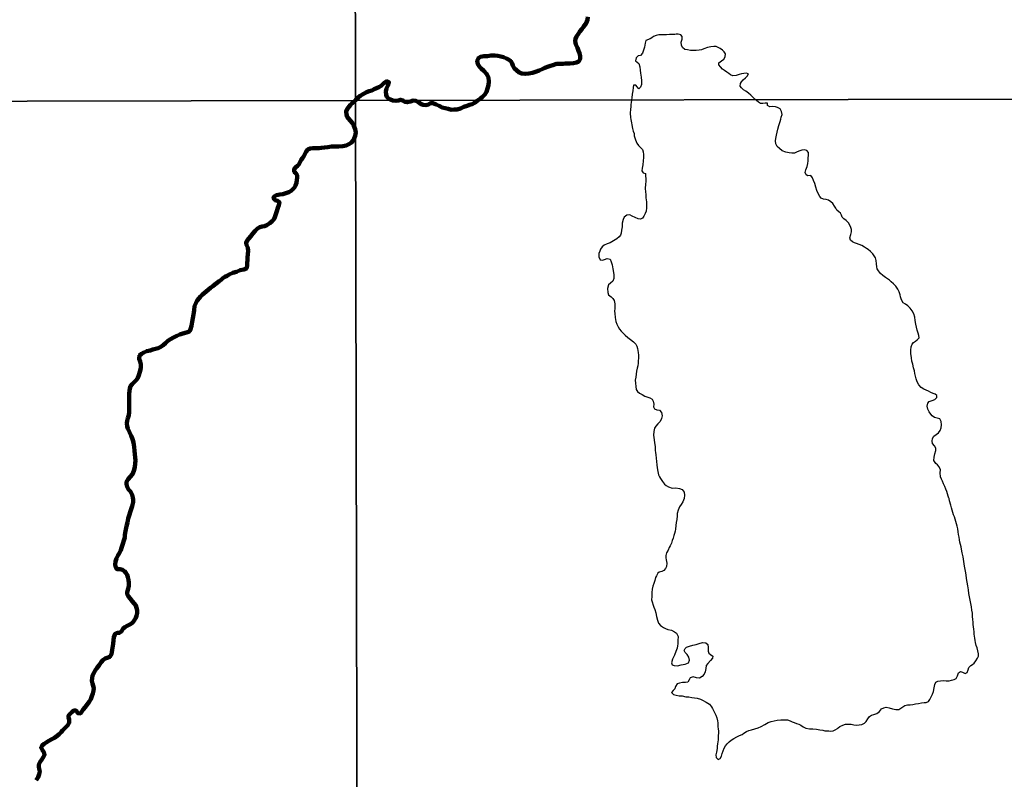
# Model space of a CAD drawing. Units: millimetres. Extents: x 275879 to 278296, y 1677106 to 1679882.
# Drawn here: x 277245 to 277486, y 1679160 to 1679345 of the extents above; entities that cross this region are included whole.
import ezdxf

# ---------------------------------------------------------------- set-up
doc = ezdxf.new("R2010")
doc.units = ezdxf.units.MM
doc.header["$MEASUREMENT"] = 0
doc.layers.add('LIMITES_MUNICIPAL', color=6, linetype='Continuous', lineweight=100)
doc.layers.add('Rio_Perene', color=5, linetype='Continuous', lineweight=25)
doc.layers.add('Malha', color=7, linetype='Continuous')

msp = doc.modelspace()

# ---------------------------------------------------------------- linework, layer by layer
at = {"layer": 'LIMITES_MUNICIPAL'}
msp.add_lwpolyline([(277383.75, 1679346.16), (277383.65, 1679345.36), (277383.38, 1679344.55), (277382.75, 1679343.64), (277382.31, 1679343.1), (277381.84, 1679342.51), (277381.4, 1679341.9), (277381.03, 1679341.3), (277380.77, 1679340.7), (277380.67, 1679340.17), (277380.86, 1679339.37), (277381.26, 1679338.52), (277381.52, 1679337.84), (277381.7, 1679337.23), (277381.87, 1679336.5), (277381.92, 1679335.88), (277381.56, 1679335.22), (277381, 1679334.91), (277380.29, 1679334.78), (277379.37, 1679334.7), (277378.79, 1679334.7), (277378.2, 1679334.7), (277377.7, 1679334.61), (277377.15, 1679334.62), (277376.6, 1679334.63), (277376.08, 1679334.59), (277375.17, 1679334.27), (277374.64, 1679334.15), (277374.16, 1679333.99), (277373.24, 1679333.62), (277372.75, 1679333.43), (277371.87, 1679332.97), (277370.98, 1679332.67), (277370.19, 1679332.4), (277369.34, 1679332.23), (277368.46, 1679332.15), (277367.58, 1679332.3), (277366.93, 1679332.54), (277366.29, 1679333.05), (277365.77, 1679333.57), (277365.41, 1679334.19), (277365.22, 1679334.74), (277364.91, 1679335.24), (277364.32, 1679335.66), (277363.86, 1679335.93), (277363.14, 1679336.25), (277362.45, 1679336.44), (277361.76, 1679336.57), (277360.98, 1679336.64), (277360.03, 1679336.69), (277359.2, 1679336.54), (277358.32, 1679336.49), (277357.54, 1679336.37), (277356.97, 1679336.05), (277356.71, 1679335.36), (277356.86, 1679334.58), (277357.32, 1679333.83), (277357.68, 1679333.48), (277358.35, 1679332.88), (277358.99, 1679332.19), (277359.24, 1679331.74), (277359.43, 1679331.27), (277359.55, 1679330.33), (277359.43, 1679329.44), (277359.24, 1679328.58), (277358.94, 1679327.79), (277358.54, 1679327.12), (277357.89, 1679326.47), (277357.5, 1679326.14), (277356.71, 1679325.55), (277356.03, 1679325.07), (277355.43, 1679324.76), (277354.8, 1679324.56), (277354.26, 1679324.39), (277353.44, 1679324.08), (277352.62, 1679323.71), (277351.8, 1679323.49), (277351.06, 1679323.43), (277350.42, 1679323.41), (277349.61, 1679323.58), (277348.87, 1679323.77), (277348.11, 1679323.97), (277347.36, 1679324.35), (277346.67, 1679324.67), (277345.86, 1679325.03), (277345.23, 1679325), (277344.75, 1679324.68), (277344.13, 1679324.52), (277343.5, 1679324.57), (277342.98, 1679324.78), (277342.31, 1679325.27), (277341.7, 1679325.56), (277341.02, 1679325.63), (277340.34, 1679325.43), (277339.63, 1679325.23), (277339.01, 1679325.33), (277338.52, 1679325.69), (277337.94, 1679325.85), (277337.45, 1679325.67), (277336.77, 1679325.58), (277336.05, 1679325.64), (277335.46, 1679325.88), (277334.99, 1679326.18), (277334.6, 1679326.57), (277334.43, 1679327.05), (277334.33, 1679327.83), (277334.5, 1679328.58), (277334.83, 1679329.35), (277335.08, 1679330.11), (277334.59, 1679330.38), (277333.93, 1679329.97), (277333.15, 1679329.27), (277332.64, 1679328.94), (277332.05, 1679328.66), (277331.46, 1679328.39), (277330.88, 1679328.12), (277330.22, 1679327.9), (277329.61, 1679327.69), (277328.58, 1679327.14), (277328.07, 1679326.79), (277327.64, 1679326.44), (277327.29, 1679326.09), (277326.92, 1679325.73), (277326.5, 1679325.36), (277326.09, 1679324.99), (277325.68, 1679324.6), (277325.34, 1679324.2), (277324.86, 1679323.55), (277324.61, 1679322.95), (277324.7, 1679322.25), (277324.87, 1679321.66), (277325.19, 1679321.24), (277325.66, 1679320.71), (277326.13, 1679320.15), (277326.53, 1679319.44), (277326.81, 1679318.66), (277326.95, 1679317.8), (277326.83, 1679316.99), (277326.59, 1679316.35), (277326.29, 1679315.79), (277325.82, 1679315.34), (277325.26, 1679314.95), (277324.61, 1679314.67), (277323.79, 1679314.49), (277322.86, 1679314.43), (277321.95, 1679314.42), (277320.99, 1679314.4), (277320.17, 1679314.23), (277319.29, 1679314.13), (277318.56, 1679314.1), (277317.99, 1679313.99), (277317.27, 1679313.97), (277316.46, 1679313.97), (277315.78, 1679313.9), (277315.24, 1679313.66), (277314.83, 1679313.18), (277314.49, 1679312.55), (277314.25, 1679312), (277313.92, 1679311.56), (277313.61, 1679311.12), (277313.37, 1679310.67), (277313.07, 1679310.04), (277312.73, 1679309.64), (277312.28, 1679309.34), (277311.86, 1679308.83), (277311.9, 1679308.22), (277312.3, 1679307.85), (277312.59, 1679307.39), (277312.63, 1679306.75), (277312.57, 1679306.24), (277312.44, 1679305.53), (277312.23, 1679304.84), (277311.95, 1679304.39), (277311.59, 1679303.95), (277311.17, 1679303.57), (277310.55, 1679303.27), (277309.85, 1679303), (277309.1, 1679302.78), (277308.36, 1679302.64), (277307.59, 1679302.49), (277307.01, 1679302.21), (277306.84, 1679301.68), (277307.22, 1679301.29), (277307.79, 1679301.1), (277308.27, 1679300.79), (277308.17, 1679300.09), (277307.92, 1679299.4), (277307.66, 1679298.62), (277307.42, 1679297.85), (277307.16, 1679297.09), (277306.88, 1679296.56), (277306.52, 1679296.16), (277305.93, 1679295.65), (277305.24, 1679295.2), (277304.62, 1679294.91), (277304.05, 1679294.83), (277303.5, 1679294.68), (277302.89, 1679294.34), (277302.31, 1679293.78), (277301.79, 1679293.16), (277301.27, 1679292.5), (277300.76, 1679291.86), (277300.39, 1679291.41), (277300.11, 1679290.82), (277300.26, 1679290.31), (277300.54, 1679289.63), (277300.6, 1679288.87), (277300.54, 1679288.03), (277300.5, 1679287.24), (277300.46, 1679286.56), (277300.42, 1679285.96), (277300.4, 1679285.22), (277300.19, 1679284.57), (277299.6, 1679284.3), (277298.64, 1679284.13), (277297.81, 1679283.77), (277296.91, 1679283.48), (277295.97, 1679283.07), (277295.46, 1679282.8), (277294.96, 1679282.51), (277294.45, 1679282.17), (277294.01, 1679281.8), (277293.55, 1679281.45), (277293.1, 1679281.12), (277292.47, 1679280.63), (277291.96, 1679280.22), (277291.39, 1679279.8), (277290.85, 1679279.37), (277290.34, 1679278.97), (277289.86, 1679278.53), (277289.39, 1679278.1), (277288.98, 1679277.7), (277288.65, 1679277.32), (277288.15, 1679276.73), (277287.79, 1679276.1), (277287.53, 1679275.31), (277287.38, 1679274.35), (277287.35, 1679273.82), (277287.29, 1679273.31), (277287.1, 1679272.38), (277286.92, 1679271.48), (277286.76, 1679270.56), (277286.55, 1679269.71), (277286.24, 1679269.16), (277285.54, 1679268.92), (277284.65, 1679268.69), (277283.89, 1679268.43), (277283.14, 1679268.11), (277282.33, 1679267.7), (277281.6, 1679267.26), (277281.01, 1679266.83), (277280.41, 1679266.33), (277279.79, 1679265.78), (277279.26, 1679265.4), (277278.57, 1679265.11), (277277.95, 1679264.88), (277277.29, 1679264.71), (277276.61, 1679264.53), (277275.83, 1679264.37), (277275.13, 1679264.05), (277274.49, 1679263.65), (277274.04, 1679263.27), (277273.94, 1679262.47), (277274.22, 1679261.85), (277274.39, 1679261.07), (277274.35, 1679260.18), (277274.11, 1679259.27), (277273.87, 1679258.49), (277273.59, 1679257.81), (277273.3, 1679257.33), (277272.81, 1679256.84), (277272.27, 1679256.3), (277271.86, 1679255.8), (277271.67, 1679255.22), (277271.58, 1679254.64), (277271.49, 1679253.9), (277271.47, 1679253.13), (277271.49, 1679252.37), (277271.49, 1679251.42), (277271.48, 1679250.92), (277271.52, 1679250.09), (277271.52, 1679249.39), (277271.4, 1679248.65), (277271.2, 1679247.97), (277271, 1679247.32), (277270.95, 1679246.69), (277271.05, 1679245.93), (277271.2, 1679245.44), (277271.55, 1679244.54), (277272.01, 1679243.63), (277272.24, 1679243.09), (277272.43, 1679242.55), (277272.58, 1679241.98), (277272.68, 1679241.43), (277272.75, 1679240.9), (277272.85, 1679239.96), (277272.93, 1679239.11), (277273, 1679238.3), (277273.04, 1679237.57), (277273, 1679236.84), (277272.89, 1679236), (277272.66, 1679235.08), (277272.3, 1679234.27), (277271.77, 1679233.64), (277271.24, 1679233.06), (277270.89, 1679232.39), (277270.83, 1679231.78), (277271.01, 1679231.18), (277271.33, 1679230.51), (277271.83, 1679229.99), (277272.27, 1679229.18), (277272.43, 1679228.53), (277272.5, 1679227.94), (277272.48, 1679227.4), (277272.27, 1679226.44), (277272.09, 1679225.96), (277271.94, 1679225.46), (277271.77, 1679224.94), (277271.6, 1679224.42), (277271.43, 1679223.9), (277271.28, 1679223.4), (277271.06, 1679222.44), (277270.88, 1679221.56), (277270.67, 1679220.7), (277270.49, 1679219.89), (277270.47, 1679219.31), (277270.41, 1679218.75), (277270.2, 1679218.05), (277269.95, 1679217.22), (277269.81, 1679216.73), (277269.66, 1679216.21), (277269.49, 1679215.68), (277269.07, 1679214.86), (277268.77, 1679214.36), (277268.4, 1679213.6), (277268.2, 1679212.91), (277268.08, 1679212.04), (277268.25, 1679211.41), (277268.61, 1679211.01), (277269.31, 1679210.98), (277269.87, 1679210.83), (277270.33, 1679210.53), (277270.69, 1679210.11), (277271, 1679209.62), (277271.22, 1679209.03), (277271.38, 1679208.38), (277271.44, 1679207.66), (277271.45, 1679206.92), (277271.3, 1679206.21), (277271.04, 1679205.4), (277271.05, 1679204.86), (277271.36, 1679204.35), (277271.79, 1679203.8), (277272.27, 1679203.2), (277272.73, 1679202.62), (277273.11, 1679202.13), (277273.34, 1679201.57), (277273.47, 1679200.95), (277273.44, 1679200.22), (277273.3, 1679199.64), (277273.12, 1679199.14), (277272.77, 1679198.47), (277272.29, 1679197.88), (277271.64, 1679197.44), (277271.02, 1679197.12), (277270.44, 1679196.86), (277269.99, 1679196.42), (277269.61, 1679195.78), (277269.07, 1679195.44), (277268.55, 1679195.43), (277268.05, 1679195.19), (277267.79, 1679194.38), (277267.67, 1679193.61), (277267.58, 1679192.78), (277267.46, 1679191.8), (277267.38, 1679191.27), (277267.27, 1679190.73), (277267.15, 1679190.23), (277266.74, 1679189.59), (277266.14, 1679189.32), (277265.66, 1679189.16), (277265.17, 1679188.81), (277264.62, 1679188.23), (277264.13, 1679187.52), (277263.58, 1679186.77), (277263.2, 1679186.25), (277262.91, 1679185.77), (277262.55, 1679185.02), (277262.42, 1679184.39), (277262.35, 1679183.74), (277262.52, 1679183.02), (277262.71, 1679182.49), (277262.82, 1679181.92), (277262.81, 1679181.27), (277262.61, 1679180.63), (277262.36, 1679179.97), (277262.09, 1679179.25), (277261.72, 1679178.57), (277261.26, 1679177.89), (277260.72, 1679177.26), (277260.27, 1679176.71), (277259.91, 1679176.18), (277259.57, 1679175.73), (277258.94, 1679175.8), (277258.52, 1679176.44), (277258, 1679176.44), (277257.57, 1679176.09), (277257.14, 1679175.73), (277256.69, 1679175.22), (277256.66, 1679174.7), (277256.83, 1679174.21), (277256.84, 1679173.5), (277256.5, 1679172.86), (277256.14, 1679172.52), (277255.57, 1679171.95), (277255.23, 1679171.56), (277254.84, 1679171.14), (277254.35, 1679170.64), (277253.9, 1679170.21), (277253.26, 1679169.79), (277252.56, 1679169.4), (277251.83, 1679169.01), (277251.2, 1679168.64), (277250.67, 1679168.32), (277250.21, 1679167.92), (277249.96, 1679167.39), (277250.27, 1679166.73), (277250.65, 1679166.22), (277250.79, 1679165.63), (277250.55, 1679165.07), (277250.13, 1679164.47), (277249.7, 1679163.88), (277249.43, 1679163.22), (277249.36, 1679162.69), (277249.5, 1679162.16), (277249.61, 1679161.52), (277249.46, 1679160.83), (277249.2, 1679160.15), (277248.78, 1679159.44)], dxfattribs=at)
at = {"layer": 'Malha', "flags": 128}
for points in [[(276843.37, 1679878.95), (277325.81, 1679879.95), (277326.94, 1679325.69), (276844.54, 1679324.69), (276843.37, 1679878.95)], [(277325.81, 1679879.95), (277808.24, 1679880.93), (277809.35, 1679326.67), (277326.94, 1679325.69), (277325.81, 1679879.95)], [(276844.54, 1679324.69), (277326.94, 1679325.69), (277328.08, 1678771.43), (276845.7, 1678770.43), (276844.54, 1679324.69)], [(277326.94, 1679325.69), (277809.35, 1679326.67), (277810.46, 1678772.41), (277328.08, 1678771.43), (277326.94, 1679325.69)]]:
    msp.add_lwpolyline(points, close=True, dxfattribs=at)
at = {"layer": 'Rio_Perene', "flags": 128}
for points in [[(277356.98, 1679325.75), (277357.5, 1679326.14), (277357.89, 1679326.47), (277358.54, 1679327.12), (277358.94, 1679327.79), (277359.24, 1679328.58), (277359.43, 1679329.44), (277359.55, 1679330.33), (277359.43, 1679331.27), (277359.24, 1679331.74), (277358.99, 1679332.19), (277358.35, 1679332.88), (277357.68, 1679333.48), (277357.32, 1679333.83), (277356.86, 1679334.58), (277356.71, 1679335.36), (277356.97, 1679336.05), (277357.54, 1679336.37), (277358.32, 1679336.49), (277359.2, 1679336.54), (277360.03, 1679336.69), (277360.98, 1679336.64), (277361.76, 1679336.57), (277362.45, 1679336.44), (277363.14, 1679336.25), (277363.86, 1679335.93), (277364.32, 1679335.66), (277364.91, 1679335.24), (277365.22, 1679334.74), (277365.41, 1679334.19), (277365.77, 1679333.57), (277366.29, 1679333.05), (277366.93, 1679332.54), (277367.58, 1679332.3), (277368.46, 1679332.15), (277369.34, 1679332.23), (277370.19, 1679332.4), (277370.98, 1679332.67), (277371.87, 1679332.97), (277372.75, 1679333.43), (277373.24, 1679333.62), (277374.16, 1679333.99), (277374.64, 1679334.15), (277375.17, 1679334.27), (277376.08, 1679334.59), (277376.6, 1679334.63), (277377.15, 1679334.62), (277377.7, 1679334.61), (277378.2, 1679334.7), (277378.79, 1679334.7), (277379.37, 1679334.7), (277380.29, 1679334.78), (277381, 1679334.91), (277381.56, 1679335.22), (277381.92, 1679335.88), (277381.87, 1679336.5), (277381.7, 1679337.23), (277381.52, 1679337.84), (277381.26, 1679338.52), (277380.86, 1679339.37), (277380.67, 1679340.17), (277380.77, 1679340.7), (277381.03, 1679341.3), (277381.4, 1679341.9), (277381.84, 1679342.51), (277382.31, 1679343.1), (277382.75, 1679343.64), (277383.38, 1679344.55), (277383.65, 1679345.36), (277383.75, 1679346.16)], [(277399.02, 1679340.7), (277397.99, 1679340.31), (277397.8, 1679339.65), (277397.65, 1679338.69), (277397.38, 1679337.97), (277397.11, 1679337.26), (277396.66, 1679336.66), (277396.09, 1679336.59), (277395.58, 1679336.09), (277395.44, 1679335.34), (277395.86, 1679335.03), (277396.25, 1679334.67), (277396.48, 1679333.92), (277396.54, 1679333.09), (277396.64, 1679332.35), (277396.85, 1679331.37), (277396.88, 1679330.5), (277396.92, 1679329.54), (277396.66, 1679328.88), (277396.26, 1679328.51), (277395.85, 1679328.99), (277395.54, 1679329.41), (277394.96, 1679329.42), (277394.9, 1679328.8), (277394.8, 1679327.98), (277394.64, 1679327.18), (277394.51, 1679326.33), (277394.49, 1679325.83)], [(277424.75, 1679325.89), (277424.54, 1679326.08), (277424.12, 1679326.49), (277423.68, 1679326.97), (277423.11, 1679327.47), (277422.46, 1679327.92), (277421.83, 1679328.29), (277421.39, 1679328.74), (277421.09, 1679329.16), (277421.1, 1679329.79), (277421.36, 1679330.22), (277421.78, 1679330.69), (277422.38, 1679331.24), (277422.79, 1679331.63), (277423.13, 1679332.17), (277422.53, 1679332.31), (277421.94, 1679332.23), (277421.39, 1679332.15), (277420.81, 1679332.02), (277420.05, 1679331.75), (277419.25, 1679331.72), (277418.68, 1679331.93), (277418.28, 1679332.23), (277417.77, 1679332.59), (277417.25, 1679332.96), (277416.75, 1679333.35), (277416.21, 1679333.86), (277415.8, 1679334.39), (277415.87, 1679334.9), (277416.47, 1679335.37), (277417.07, 1679335.76), (277417.35, 1679336.35), (277417.47, 1679337.07), (277417.11, 1679337.53), (277416.72, 1679337.96), (277416.14, 1679338.41), (277415.69, 1679338.66), (277415.17, 1679338.83), (277414.59, 1679338.86), (277413.89, 1679338.8), (277413.03, 1679338.59), (277412.18, 1679338.28), (277411.57, 1679338.08), (277411.01, 1679337.97), (277410.32, 1679337.9), (277409.61, 1679337.88), (277408.88, 1679337.89), (277408.15, 1679338.01), (277407.5, 1679338.17), (277406.98, 1679338.61), (277406.68, 1679339.16), (277406.61, 1679339.93), (277406.84, 1679340.65), (277406.84, 1679341.29), (277406.57, 1679341.73), (277405.89, 1679341.87), (277405.37, 1679341.85), (277405.04, 1679341.83), (277404.85, 1679341.81), (277404.31, 1679341.79), (277403.72, 1679341.77), (277403.03, 1679341.75), (277402.41, 1679341.72), (277401.89, 1679341.71), (277401.15, 1679341.71), (277400.47, 1679341.59), (277399.85, 1679341.3), (277399.44, 1679341), (277399.02, 1679340.7)], [(277326.94, 1679325.76), (277327.29, 1679326.09), (277327.64, 1679326.44), (277328.07, 1679326.79), (277328.58, 1679327.14), (277329.61, 1679327.69), (277330.22, 1679327.9), (277330.88, 1679328.12), (277331.46, 1679328.39), (277332.05, 1679328.66), (277332.64, 1679328.94), (277333.15, 1679329.27), (277333.93, 1679329.97), (277334.59, 1679330.38), (277335.08, 1679330.11), (277334.83, 1679329.35), (277334.5, 1679328.58), (277334.33, 1679327.83), (277334.43, 1679327.05), (277334.6, 1679326.57), (277334.99, 1679326.18), (277335.46, 1679325.88), (277335.88, 1679325.71)], [(277248.78, 1679159.44), (277249.2, 1679160.15), (277249.46, 1679160.83), (277249.61, 1679161.52), (277249.5, 1679162.16), (277249.36, 1679162.69), (277249.43, 1679163.22), (277249.7, 1679163.88), (277250.13, 1679164.47), (277250.55, 1679165.07), (277250.79, 1679165.63), (277250.65, 1679166.22), (277250.27, 1679166.73), (277249.96, 1679167.39), (277250.21, 1679167.92), (277250.67, 1679168.32), (277251.2, 1679168.64), (277251.83, 1679169.01), (277252.56, 1679169.4), (277253.26, 1679169.79), (277253.9, 1679170.21), (277254.35, 1679170.64), (277254.84, 1679171.14), (277255.23, 1679171.56), (277255.57, 1679171.95), (277256.14, 1679172.52), (277256.5, 1679172.86), (277256.84, 1679173.5), (277256.83, 1679174.21), (277256.66, 1679174.7), (277256.69, 1679175.22), (277257.14, 1679175.73), (277257.57, 1679176.09), (277258, 1679176.44), (277258.52, 1679176.44), (277258.94, 1679175.8), (277259.57, 1679175.73), (277259.91, 1679176.18), (277260.27, 1679176.71), (277260.72, 1679177.26), (277261.26, 1679177.89), (277261.72, 1679178.57), (277262.09, 1679179.25), (277262.36, 1679179.97), (277262.61, 1679180.63), (277262.81, 1679181.27), (277262.82, 1679181.92), (277262.71, 1679182.49), (277262.52, 1679183.02), (277262.35, 1679183.74), (277262.42, 1679184.39), (277262.55, 1679185.02), (277262.91, 1679185.77), (277263.2, 1679186.25), (277263.58, 1679186.77), (277264.13, 1679187.52), (277264.62, 1679188.23), (277265.17, 1679188.81), (277265.66, 1679189.16), (277266.14, 1679189.32), (277266.74, 1679189.59), (277267.15, 1679190.23), (277267.27, 1679190.73), (277267.38, 1679191.27), (277267.46, 1679191.8), (277267.58, 1679192.78), (277267.67, 1679193.61), (277267.79, 1679194.38), (277268.05, 1679195.19), (277268.55, 1679195.43), (277269.07, 1679195.44), (277269.61, 1679195.78), (277269.99, 1679196.42), (277270.44, 1679196.86), (277271.02, 1679197.12), (277271.64, 1679197.44), (277272.29, 1679197.88), (277272.77, 1679198.47), (277273.12, 1679199.14), (277273.3, 1679199.64), (277273.44, 1679200.22), (277273.47, 1679200.95), (277273.34, 1679201.57), (277273.11, 1679202.13), (277272.73, 1679202.62), (277272.27, 1679203.2), (277271.79, 1679203.8), (277271.36, 1679204.35), (277271.05, 1679204.86), (277271.04, 1679205.4), (277271.3, 1679206.21), (277271.45, 1679206.92), (277271.44, 1679207.66), (277271.38, 1679208.38), (277271.22, 1679209.03), (277271, 1679209.62), (277270.69, 1679210.11), (277270.33, 1679210.53), (277269.87, 1679210.83), (277269.31, 1679210.98), (277268.61, 1679211.01), (277268.25, 1679211.41), (277268.08, 1679212.04), (277268.2, 1679212.91), (277268.4, 1679213.6), (277268.77, 1679214.36), (277269.07, 1679214.86), (277269.49, 1679215.68), (277269.66, 1679216.21), (277269.81, 1679216.73), (277269.95, 1679217.22), (277270.2, 1679218.05), (277270.41, 1679218.75), (277270.47, 1679219.31), (277270.49, 1679219.89), (277270.67, 1679220.7), (277270.88, 1679221.56), (277271.06, 1679222.44), (277271.28, 1679223.4), (277271.43, 1679223.9), (277271.6, 1679224.42), (277271.77, 1679224.94), (277271.94, 1679225.46), (277272.09, 1679225.96), (277272.27, 1679226.44), (277272.48, 1679227.4), (277272.5, 1679227.94), (277272.43, 1679228.53), (277272.27, 1679229.18), (277271.83, 1679229.99), (277271.33, 1679230.51), (277271.01, 1679231.18), (277270.83, 1679231.78), (277270.89, 1679232.39), (277271.24, 1679233.06), (277271.77, 1679233.64), (277272.3, 1679234.27), (277272.66, 1679235.08), (277272.89, 1679236), (277273, 1679236.84), (277273.04, 1679237.57), (277273, 1679238.3), (277272.93, 1679239.11), (277272.85, 1679239.96), (277272.75, 1679240.9), (277272.68, 1679241.43), (277272.58, 1679241.98), (277272.43, 1679242.55), (277272.24, 1679243.09), (277272.01, 1679243.63), (277271.55, 1679244.54), (277271.2, 1679245.44), (277271.05, 1679245.93), (277270.95, 1679246.69), (277271, 1679247.32), (277271.2, 1679247.97), (277271.4, 1679248.65), (277271.52, 1679249.39), (277271.52, 1679250.09), (277271.48, 1679250.92), (277271.49, 1679251.42), (277271.49, 1679252.37), (277271.47, 1679253.13), (277271.49, 1679253.9), (277271.58, 1679254.64), (277271.67, 1679255.22), (277271.86, 1679255.8), (277272.27, 1679256.3), (277272.81, 1679256.84), (277273.3, 1679257.33), (277273.59, 1679257.81), (277273.87, 1679258.49), (277274.11, 1679259.27), (277274.35, 1679260.18), (277274.39, 1679261.07), (277274.22, 1679261.85), (277273.94, 1679262.47), (277274.04, 1679263.27), (277274.49, 1679263.65), (277275.13, 1679264.05), (277275.83, 1679264.37), (277276.61, 1679264.53), (277277.29, 1679264.71), (277277.95, 1679264.88), (277278.57, 1679265.11), (277279.26, 1679265.4), (277279.79, 1679265.78), (277280.41, 1679266.33), (277281.01, 1679266.83), (277281.6, 1679267.26), (277282.33, 1679267.7), (277283.14, 1679268.11), (277283.89, 1679268.43), (277284.65, 1679268.69), (277285.54, 1679268.92), (277286.24, 1679269.16), (277286.55, 1679269.71), (277286.76, 1679270.56), (277286.92, 1679271.48), (277287.1, 1679272.38), (277287.29, 1679273.31), (277287.35, 1679273.82), (277287.38, 1679274.35), (277287.53, 1679275.31), (277287.79, 1679276.1), (277288.15, 1679276.73), (277288.65, 1679277.32), (277288.98, 1679277.7), (277289.39, 1679278.1), (277289.86, 1679278.53), (277290.34, 1679278.97), (277290.85, 1679279.37), (277291.39, 1679279.8), (277291.96, 1679280.22), (277292.47, 1679280.63), (277293.1, 1679281.12), (277293.55, 1679281.45), (277294.01, 1679281.8), (277294.45, 1679282.17), (277294.96, 1679282.51), (277295.46, 1679282.8), (277295.97, 1679283.07), (277296.91, 1679283.48), (277297.81, 1679283.77), (277298.64, 1679284.13), (277299.6, 1679284.3), (277300.19, 1679284.57), (277300.4, 1679285.22), (277300.42, 1679285.96), (277300.46, 1679286.56), (277300.5, 1679287.24), (277300.54, 1679288.03), (277300.6, 1679288.87), (277300.54, 1679289.63), (277300.26, 1679290.31), (277300.11, 1679290.82), (277300.39, 1679291.41), (277300.76, 1679291.86), (277301.27, 1679292.5), (277301.79, 1679293.16), (277302.31, 1679293.78), (277302.89, 1679294.34), (277303.5, 1679294.68), (277304.05, 1679294.83), (277304.62, 1679294.91), (277305.24, 1679295.2), (277305.93, 1679295.65), (277306.52, 1679296.16), (277306.88, 1679296.56), (277307.16, 1679297.09), (277307.42, 1679297.85), (277307.66, 1679298.62), (277307.92, 1679299.4), (277308.17, 1679300.09), (277308.27, 1679300.79), (277307.79, 1679301.1), (277307.22, 1679301.29), (277306.84, 1679301.68), (277307.01, 1679302.21), (277307.59, 1679302.49), (277308.36, 1679302.64), (277309.1, 1679302.78), (277309.85, 1679303), (277310.55, 1679303.27), (277311.17, 1679303.57), (277311.59, 1679303.95), (277311.95, 1679304.39), (277312.23, 1679304.84), (277312.44, 1679305.53), (277312.57, 1679306.24), (277312.63, 1679306.75), (277312.59, 1679307.39), (277312.3, 1679307.85), (277311.9, 1679308.22), (277311.86, 1679308.83), (277312.28, 1679309.34), (277312.73, 1679309.64), (277313.07, 1679310.04), (277313.37, 1679310.67), (277313.61, 1679311.12), (277313.92, 1679311.56), (277314.25, 1679312), (277314.49, 1679312.55), (277314.83, 1679313.18), (277315.24, 1679313.66), (277315.78, 1679313.9), (277316.46, 1679313.97), (277317.27, 1679313.97), (277317.99, 1679313.99), (277318.56, 1679314.1), (277319.29, 1679314.13), (277320.17, 1679314.23), (277320.99, 1679314.4), (277321.95, 1679314.42), (277322.86, 1679314.43), (277323.79, 1679314.49), (277324.61, 1679314.67), (277325.26, 1679314.95), (277325.82, 1679315.34), (277326.29, 1679315.79), (277326.59, 1679316.35), (277326.83, 1679316.99), (277326.95, 1679317.8), (277326.81, 1679318.66), (277326.53, 1679319.44), (277326.13, 1679320.15), (277325.66, 1679320.71), (277325.19, 1679321.24), (277324.87, 1679321.66), (277324.7, 1679322.25), (277324.61, 1679322.95), (277324.86, 1679323.55), (277325.34, 1679324.2), (277325.68, 1679324.6), (277326.09, 1679324.99), (277326.5, 1679325.36), (277326.87, 1679325.69)], [(277326.87, 1679325.69), (277326.92, 1679325.73), (277326.94, 1679325.76)], [(277335.88, 1679325.71), (277336.05, 1679325.64), (277336.77, 1679325.58), (277337.45, 1679325.67), (277337.57, 1679325.71)], [(277337.57, 1679325.71), (277337.94, 1679325.85), (277338.43, 1679325.71)], [(277338.43, 1679325.71), (277338.52, 1679325.69), (277339.01, 1679325.33), (277339.63, 1679325.23), (277340.34, 1679325.43), (277341.02, 1679325.63), (277341.7, 1679325.56), (277342.31, 1679325.27), (277342.98, 1679324.78), (277343.5, 1679324.57), (277344.13, 1679324.52), (277344.75, 1679324.68), (277345.23, 1679325), (277345.86, 1679325.03), (277346.67, 1679324.67), (277347.36, 1679324.35), (277348.11, 1679323.97), (277348.87, 1679323.77), (277349.61, 1679323.58), (277350.42, 1679323.41), (277351.06, 1679323.43), (277351.8, 1679323.49), (277352.62, 1679323.71), (277353.44, 1679324.08), (277354.26, 1679324.39), (277354.8, 1679324.56), (277355.43, 1679324.76), (277356.03, 1679325.07), (277356.71, 1679325.55), (277356.98, 1679325.75)], [(277394.49, 1679325.83), (277394.49, 1679325.76), (277394.41, 1679325.18), (277394.29, 1679324.64), (277394.26, 1679324.08), (277394.24, 1679323.53), (277394.17, 1679322.54), (277394.21, 1679321.53), (277394.29, 1679321.04), (277394.42, 1679320.18), (277394.58, 1679319.69), (277394.74, 1679318.77), (277394.9, 1679318.19), (277395.07, 1679317.59), (277395.15, 1679317.05), (277395.46, 1679316.03), (277395.79, 1679315.25), (277396.2, 1679314.66), (277396.69, 1679314.19), (277397.17, 1679313.64), (277397.31, 1679313.1), (277397.37, 1679312.41), (277397.36, 1679311.68), (277397.28, 1679310.91), (277397.2, 1679309.95), (277397.09, 1679309.14), (277396.95, 1679308.47), (277397.29, 1679308), (277397.85, 1679307.78), (277397.89, 1679307.25), (277397.97, 1679306.47), (277397.94, 1679305.91), (277397.88, 1679305.07), (277397.81, 1679304.21), (277397.87, 1679303.26), (277397.94, 1679302.75), (277397.97, 1679301.86), (277398.07, 1679301.35), (277398.15, 1679300.84), (277398.15, 1679299.87), (277398.17, 1679299.36), (277398.06, 1679298.59), (277397.83, 1679298), (277397.45, 1679297.34), (277397.19, 1679296.89), (277396.69, 1679296.59), (277396.08, 1679296.67), (277395.38, 1679297.02), (277394.64, 1679297.34), (277394.02, 1679297.66), (277393.28, 1679297.61), (277392.7, 1679297.14), (277392.43, 1679296.52), (277392.18, 1679295.66), (277392.15, 1679294.74), (277392.02, 1679293.92), (277391.89, 1679293.24), (277391.74, 1679292.74), (277391.42, 1679292.32), (277390.87, 1679291.81), (277390.06, 1679291.29), (277389.24, 1679290.84), (277388.52, 1679290.56), (277387.8, 1679290.29), (277387.29, 1679289.88), (277386.91, 1679289.29), (277386.69, 1679288.81), (277386.48, 1679288.23), (277386.45, 1679287.38), (277386.8, 1679286.72), (277387.35, 1679286.64), (277387.87, 1679286.8), (277388.54, 1679287.02), (277389.25, 1679286.82), (277389.48, 1679286.18), (277389.7, 1679285.42), (277389.85, 1679284.51), (277390.02, 1679283.57), (277390.14, 1679283.02), (277390.14, 1679282.11), (277389.85, 1679281.5), (277389.32, 1679280.98), (277388.84, 1679280.53), (277388.57, 1679279.7), (277388.64, 1679278.71), (277388.85, 1679278.14), (277389.45, 1679277.64), (277389.86, 1679277.25), (277390.22, 1679276.73), (277390.41, 1679275.94), (277390.35, 1679275.42), (277390.35, 1679274.81), (277390.31, 1679274.14), (277390.36, 1679273.57), (277390.42, 1679272.54), (277390.62, 1679271.61), (277390.84, 1679270.96), (277391.2, 1679270.29), (277391.53, 1679269.75), (277391.89, 1679269.27), (277392.45, 1679268.72), (277392.92, 1679268.25), (277393.6, 1679267.66), (277394.22, 1679267.18), (277394.94, 1679266.66), (277395.49, 1679266.08), (277395.79, 1679265.56), (277395.94, 1679264.99), (277396.11, 1679264), (277396.16, 1679263.34), (277396.16, 1679262.66), (277396.09, 1679262.01), (277396.07, 1679261.4), (277396.02, 1679260.79), (277395.84, 1679260.16), (277395.69, 1679259.47), (277395.58, 1679258.74), (277395.5, 1679257.99), (277395.38, 1679257.27), (277395.41, 1679256.48), (277395.48, 1679255.7), (277395.6, 1679254.97), (277395.93, 1679254.49), (277396.38, 1679254.06), (277397.03, 1679253.71), (277397.69, 1679253.37), (277398.25, 1679253.2), (277398.91, 1679252.92), (277399.48, 1679252.63), (277399.74, 1679252.09), (277399.91, 1679251.38), (277399.88, 1679250.75), (277400.07, 1679250.23), (277400.69, 1679250.03), (277401.32, 1679249.9), (277401.84, 1679249.32), (277401.94, 1679248.55), (277401.78, 1679247.83), (277401.44, 1679247.16), (277400.9, 1679246.56), (277400.42, 1679246.03), (277400.07, 1679245.48), (277399.9, 1679244.69), (277399.82, 1679243.8), (277399.9, 1679243.19), (277400.01, 1679242.67), (277400.06, 1679241.91), (277400.22, 1679240.98), (277400.26, 1679240.08), (277400.34, 1679239.55), (277400.42, 1679239.02), (277400.49, 1679238.16), (277400.58, 1679237.33), (277400.69, 1679236.57), (277400.7, 1679235.83), (277400.89, 1679234.92), (277401.09, 1679234.1), (277401.28, 1679233.62), (277401.52, 1679233.17), (277402.03, 1679232.49), (277402.56, 1679231.83), (277402.93, 1679231.48), (277403.52, 1679231.12), (277404.42, 1679230.84), (277405.34, 1679230.89), (277406.22, 1679230.73), (277406.86, 1679230.48), (277407.32, 1679229.86), (277407.46, 1679229.15), (277407.32, 1679228.33), (277407.04, 1679227.48), (277406.61, 1679226.83), (277406.17, 1679226.24), (277405.91, 1679225.47), (277405.67, 1679224.6), (277405.62, 1679224.1), (277405.53, 1679223.2), (277405.4, 1679222.47), (277405.32, 1679221.69), (277405.22, 1679220.78), (277405.15, 1679220.28), (277404.99, 1679219.77), (277404.78, 1679219.24), (277404.63, 1679218.63), (277404.45, 1679218.01), (277404.21, 1679217.37), (277403.93, 1679216.76), (277403.69, 1679216.29), (277403.43, 1679215.67), (277403.05, 1679214.99), (277402.86, 1679214.34), (277402.87, 1679213.81), (277402.98, 1679213.27), (277403.12, 1679212.52), (277403.03, 1679211.68), (277402.82, 1679211.14), (277402.36, 1679210.68), (277401.86, 1679210.45), (277401.27, 1679210.32), (277400.88, 1679210), (277400.58, 1679209.42), (277400.34, 1679208.96), (277400.13, 1679208.27), (277399.91, 1679207.52), (277399.69, 1679206.82), (277399.51, 1679206.14), (277399.42, 1679205.34), (277399.4, 1679204.36), (277399.37, 1679203.53), (277399.51, 1679203), (277399.75, 1679202.18), (277399.95, 1679201.71), (277400.15, 1679201.15), (277400.39, 1679200.31), (277400.6, 1679199.43), (277400.8, 1679198.53), (277401.09, 1679197.82), (277401.53, 1679197.21), (277402.27, 1679196.72), (277402.79, 1679196.47), (277403.34, 1679196.29), (277404.21, 1679196.08), (277404.96, 1679195.72), (277405.44, 1679195.35), (277405.84, 1679194.51), (277405.83, 1679193.58), (277405.79, 1679192.76), (277405.73, 1679192.23), (277405.65, 1679191.72), (277405.27, 1679190.87), (277404.96, 1679189.99), (277404.74, 1679189.52), (277404.53, 1679189.02), (277404.26, 1679188.12), (277404.42, 1679187.6), (277404.93, 1679187.46), (277405.69, 1679187.41), (277406.6, 1679187.59), (277407.58, 1679187.76), (277408.37, 1679188.11), (277408.68, 1679188.77), (277408.48, 1679189.46), (277408.07, 1679190.11), (277407.63, 1679190.63), (277407.37, 1679191.1), (277407.59, 1679191.58), (277407.96, 1679191.92), (277408.63, 1679192.17), (277409.48, 1679192.4), (277410.3, 1679192.56), (277411, 1679192.8), (277411.81, 1679193.06), (277412.62, 1679193.03), (277413.13, 1679192.57), (277413.2, 1679191.84), (277413.26, 1679190.98), (277413.39, 1679190.48), (277413.79, 1679190.14), (277414.36, 1679189.76), (277414.25, 1679189.23), (277413.78, 1679188.66), (277413.16, 1679187.98), (277412.76, 1679187.44), (277412.62, 1679186.7), (277412.48, 1679185.94), (277412.27, 1679185.3), (277411.73, 1679184.75), (277411.09, 1679184.38), (277410.33, 1679184.46), (277409.54, 1679184.67), (277408.85, 1679184.41), (277408.54, 1679183.98), (277408.27, 1679183.36), (277407.71, 1679183.29), (277406.92, 1679183.27), (277406.17, 1679183.15), (277405.65, 1679182.94), (277405.24, 1679182.34), (277405.04, 1679181.77), (277404.63, 1679181.35), (277404.26, 1679180.85), (277404.73, 1679180.34), (277405.38, 1679180.16), (277406.09, 1679180.04), (277406.85, 1679180), (277407.77, 1679179.82), (277408.46, 1679179.75), (277409.2, 1679179.61), (277409.91, 1679179.52), (277410.55, 1679179.45), (277411.33, 1679179.2), (277411.81, 1679178.95), (277412.71, 1679178.52), (277413.51, 1679178.02), (277414.02, 1679177.34), (277414.28, 1679176.91), (277414.71, 1679176.13), (277415.1, 1679175.3), (277415.32, 1679174.64), (277415.49, 1679173.89), (277415.58, 1679173.4), (277415.59, 1679172.47), (277415.65, 1679171.95), (277415.73, 1679171.4), (277415.75, 1679170.87), (277415.68, 1679170.35), (277415.67, 1679169.77), (277415.63, 1679169.23), (277415.5, 1679168.26), (277415.43, 1679167.7), (277415.39, 1679167.15), (277415.26, 1679166.24), (277415.12, 1679165.63), (277415.22, 1679164.98), (277415.67, 1679164.43), (277416.15, 1679164.7), (277416.46, 1679165.26), (277416.66, 1679165.89), (277416.86, 1679166.57), (277417.11, 1679167.21), (277417.48, 1679167.8), (277417.91, 1679168.31), (277418.4, 1679168.74), (277418.89, 1679169.15), (277419.5, 1679169.59), (277420.25, 1679170.03), (277420.93, 1679170.35), (277421.53, 1679170.59), (277421.98, 1679170.9), (277422.58, 1679171.29), (277423.2, 1679171.55), (277423.84, 1679171.75), (277424.66, 1679171.97), (277425.47, 1679172.19), (277426.23, 1679172.51), (277427.06, 1679173.01), (277427.88, 1679173.51), (277428.62, 1679173.79), (277429.4, 1679173.89), (277430.12, 1679174.04), (277430.97, 1679174.14), (277431.8, 1679174.19), (277432.62, 1679174.19), (277433.27, 1679173.89), (277433.75, 1679173.68), (277434.28, 1679173.5), (277434.86, 1679173.29), (277435.41, 1679173.13), (277435.93, 1679172.88), (277436.5, 1679172.41), (277437.11, 1679172.09), (277437.99, 1679171.97), (277438.85, 1679171.96), (277439.7, 1679171.89), (277440.52, 1679171.69), (277441.29, 1679171.61), (277441.8, 1679171.51), (277442.72, 1679171.43), (277443.23, 1679171.39), (277443.85, 1679171.48), (277444.32, 1679171.74), (277444.85, 1679172.06), (277445.02, 1679172.19), (277445.45, 1679172.53), (277446.17, 1679172.89), (277446.87, 1679173.08), (277447.64, 1679173.1), (277448.25, 1679173.1), (277448.89, 1679172.96), (277449.57, 1679172.89), (277450.22, 1679172.95), (277450.87, 1679173.03), (277451.47, 1679173.35), (277451.86, 1679173.77), (277452.32, 1679174.4), (277452.75, 1679174.98), (277453.23, 1679175.31), (277453.79, 1679175.48), (277454.47, 1679175.71), (277455.13, 1679176.19), (277455.68, 1679176.83), (277456.19, 1679177.12), (277456.77, 1679177.23), (277457.53, 1679177.11), (277458.31, 1679176.89), (277459.17, 1679176.65), (277459.89, 1679176.69), (277460.65, 1679177.18), (277461.38, 1679177.66), (277462.01, 1679177.83), (277462.63, 1679177.85), (277463.3, 1679177.91), (277463.97, 1679178.06), (277464.74, 1679178.15), (277465.47, 1679178.31), (277466.06, 1679178.41), (277466.6, 1679178.44), (277467.18, 1679178.66), (277467.48, 1679179.12), (277467.84, 1679179.77), (277468.1, 1679180.42), (277468.35, 1679181.11), (277468.52, 1679181.96), (277468.69, 1679182.81), (277468.94, 1679183.38), (277469.43, 1679183.6), (277470.07, 1679183.72), (277470.76, 1679183.81), (277471.5, 1679183.72), (277472.18, 1679183.73), (277472.81, 1679183.88), (277473.43, 1679184.03), (277473.92, 1679184.25), (277474.25, 1679184.89), (277474.51, 1679185.66), (277474.95, 1679186), (277475.48, 1679185.78), (277476.09, 1679185.52), (277476.63, 1679185.71), (277476.84, 1679186.4), (277477.06, 1679186.98), (277477.5, 1679187.43), (277477.93, 1679187.71), (277478.32, 1679188.03), (277478.74, 1679188.58), (277479.13, 1679189.23), (277479.35, 1679189.77), (277479.35, 1679190.28), (277479.24, 1679191), (277479.03, 1679191.76), (277478.81, 1679192.34), (277478.68, 1679193.07), (277478.58, 1679193.57), (277478.49, 1679194.15), (277478.36, 1679195.1), (277478.31, 1679195.66), (277478.25, 1679196.3), (277478.18, 1679196.89), (277478.1, 1679197.46), (277478.05, 1679198.05), (277478, 1679198.71), (277477.95, 1679199.45), (277477.88, 1679200.22), (277477.78, 1679200.99), (277477.66, 1679201.81), (277477.51, 1679202.63), (277477.35, 1679203.42), (277477.19, 1679204.23), (277477.06, 1679205.07), (277476.94, 1679205.98), (277476.78, 1679206.91), (277476.61, 1679207.85), (277476.46, 1679208.76), (277476.34, 1679209.63), (277476.18, 1679210.5), (277475.95, 1679211.73), (277475.85, 1679212.31), (277475.78, 1679212.86), (277475.71, 1679213.43), (277475.62, 1679214.01), (277475.41, 1679215), (277475.22, 1679215.94), (277475.11, 1679216.45), (277474.98, 1679217.01), (277474.86, 1679217.6), (277474.74, 1679218.22), (277474.62, 1679218.87), (277474.52, 1679219.52), (277474.41, 1679220.18), (277474.29, 1679220.85), (277474.16, 1679221.5), (277474.01, 1679222.11), (277473.85, 1679222.69), (277473.71, 1679223.26), (277473.51, 1679223.81), (277473.31, 1679224.34), (277473.12, 1679224.88), (277472.95, 1679225.44), (277472.79, 1679226.02), (277472.6, 1679226.67), (277472.29, 1679227.74), (277472.17, 1679228.29), (277472.15, 1679228.38), (277472, 1679228.87), (277471.81, 1679229.41), (277471.62, 1679229.99), (277471.39, 1679230.61), (277471.14, 1679231.23), (277470.84, 1679231.86), (277470.55, 1679232.51), (277470.3, 1679233.07), (277470.11, 1679233.61), (277470.01, 1679234.54), (277470.05, 1679235.34), (277469.79, 1679236.06), (277469.35, 1679236.52), (277468.96, 1679236.9), (277468.48, 1679237.56), (277468.54, 1679238.4), (277468.73, 1679239.25), (277468.93, 1679240.03), (277468.95, 1679240.61), (277468.61, 1679241.2), (277468.1, 1679241.75), (277468.01, 1679242.33), (277468.16, 1679242.95), (277468.45, 1679243.55), (277469, 1679243.97), (277469.56, 1679244.33), (277470.04, 1679244.94), (277470.28, 1679245.59), (277470.3, 1679246.36), (277470.23, 1679247.16), (277469.9, 1679247.76), (277469.3, 1679247.95), (277468.61, 1679248.13), (277468.08, 1679248.51), (277467.73, 1679248.92), (277467.31, 1679249.53), (277467.01, 1679250.18), (277466.85, 1679250.92), (277466.98, 1679251.6), (277467.33, 1679252.05), (277468.03, 1679252.31), (277468.74, 1679252.55), (277469.2, 1679252.97), (277469.17, 1679253.47), (277468.77, 1679253.8), (277468.27, 1679254.01), (277467.74, 1679254.27), (277467.16, 1679254.52), (277466.59, 1679254.76), (277465.97, 1679255.04), (277465.35, 1679255.47), (277464.75, 1679256.11), (277464.36, 1679256.81), (277464.12, 1679257.54), (277463.95, 1679258.23), (277463.82, 1679258.87), (277463.69, 1679259.53), (277463.51, 1679260.3), (277463.29, 1679261.14), (277463.09, 1679261.86), (277462.95, 1679262.73), (277462.86, 1679263.73), (277462.86, 1679264.58), (277462.91, 1679265.41), (277463.13, 1679266.02), (277463.51, 1679266.46), (277463.99, 1679266.8), (277464.41, 1679267.14), (277464.85, 1679267.64), (277464.77, 1679268.18), (277464.59, 1679268.75), (277464.4, 1679269.46), (277464.23, 1679270.17), (277464.05, 1679270.96), (277463.92, 1679271.85), (277463.8, 1679272.69), (277463.54, 1679273.47), (277463.13, 1679274.21), (277462.67, 1679274.87), (277462.08, 1679275.4), (277461.49, 1679275.82), (277460.96, 1679276.2), (277460.54, 1679276.89), (277460.27, 1679277.59), (277460.21, 1679278.15), (277459.97, 1679278.83), (277459.61, 1679279.53), (277459.15, 1679280.23), (277458.59, 1679280.85), (277458.05, 1679281.33), (277457.58, 1679281.68), (277457.15, 1679282), (277456.61, 1679282.37), (277455.98, 1679282.81), (277455.42, 1679283.34), (277454.95, 1679283.95), (277454.61, 1679284.46), (277454.47, 1679284.98), (277454.4, 1679285.68), (277454.33, 1679286.51), (277454.14, 1679287.15), (277453.88, 1679287.7), (277453.49, 1679288.18), (277452.93, 1679288.73), (277452.41, 1679289.18), (277451.99, 1679289.48), (277451.49, 1679289.81), (277450.86, 1679290.16), (277450.18, 1679290.46), (277449.53, 1679290.66), (277449, 1679290.82), (277448.51, 1679291.11), (277448.09, 1679291.47), (277447.88, 1679292.1), (277448.14, 1679292.85), (277448.31, 1679293.5), (277448.27, 1679294.1), (277448.12, 1679294.61), (277447.91, 1679295.15), (277447.54, 1679295.74), (277447.03, 1679296.29), (277446.46, 1679296.68), (277446.05, 1679297.12), (277445.85, 1679297.62), (277445.6, 1679298.07), (277445.22, 1679298.41), (277444.75, 1679298.82), (277444.46, 1679299.31), (277444.13, 1679299.83), (277443.71, 1679300.46), (277443.28, 1679300.89), (277442.67, 1679301.27), (277442.09, 1679301.47), (277441.43, 1679301.51), (277440.85, 1679301.76), (277440.54, 1679302.21), (277440.13, 1679302.93), (277439.82, 1679303.62), (277439.55, 1679304.43), (277439.31, 1679305.32), (277439.01, 1679306.08), (277438.79, 1679306.75), (277438.35, 1679307.35), (277437.64, 1679307.24), (277437.18, 1679307.5), (277436.95, 1679308.01), (277437.11, 1679308.71), (277437.43, 1679309.52), (277437.61, 1679310.21), (277437.66, 1679310.9), (277437.71, 1679311.56), (277437.82, 1679312.26), (277437.81, 1679312.95), (277437.4, 1679313.46), (277436.72, 1679313.62), (277436.14, 1679313.54), (277435.45, 1679313.28), (277434.82, 1679313.02), (277434.33, 1679312.81), (277433.66, 1679312.8), (277433.05, 1679312.87), (277432.26, 1679313.03), (277431.37, 1679313.37), (277430.66, 1679313.88), (277430.15, 1679314.39), (277429.82, 1679315.02), (277429.69, 1679315.75), (277429.76, 1679316.4), (277429.92, 1679317.14), (277430.08, 1679317.9), (277430.24, 1679318.67), (277430.48, 1679319.51), (277430.66, 1679320), (277430.84, 1679320.53), (277430.98, 1679321.07), (277431.13, 1679321.57), (277431.31, 1679322.26), (277431.21, 1679322.95), (277430.84, 1679323.65), (277430.2, 1679323.98), (277429.67, 1679324.13), (277429.06, 1679324.15), (277428.29, 1679324.12), (277427.72, 1679324.45), (277427.77, 1679324.98), (277427.14, 1679325.04), (277426.57, 1679324.91), (277426.01, 1679324.93), (277425.53, 1679325.22), (277425.02, 1679325.66), (277424.75, 1679325.89)]]:
    msp.add_lwpolyline(points, dxfattribs=at)

doc.saveas('drawing.dxf')
